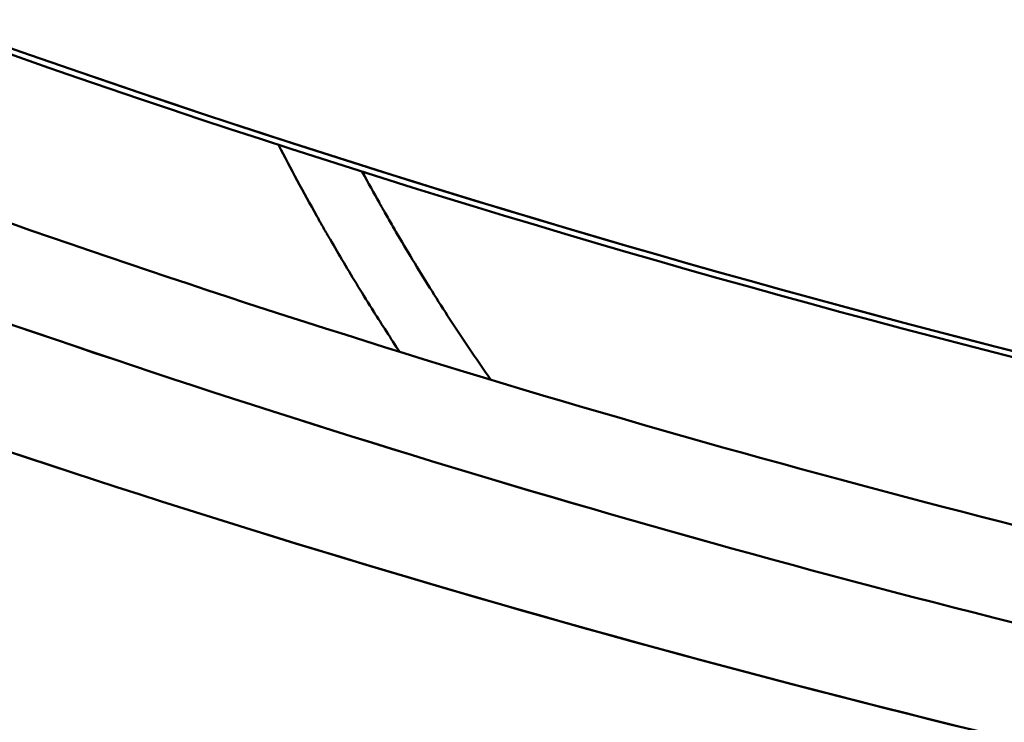
# Model space of a CAD drawing. Units: inches. Extents: x 0.4 to 50.6, y 1.1 to 31.9.
# Drawn here: x 10.2 to 10.5, y 23.6 to 23.7 of the extents above; entities that cross this region are included whole.
import ezdxf

# ---------------------------------------------------------------- set-up
doc = ezdxf.new("R2010")
doc.units = ezdxf.units.IN
doc.header["$LTSCALE"] = 3
doc.header["$MEASUREMENT"] = 0
doc.layers.add('Visible (ANSI)', color=7, linetype='Continuous', lineweight=50)

msp = doc.modelspace()

# ---------------------------------------------------------------- linework, layer by layer
at = {"layer": 'Visible (ANSI)'}
for points, knots in [([(11.25897, 23.55274), (11.07736, 23.55275), (10.89679, 23.56838), (10.71737, 23.59962), (10.53794, 23.63087), (10.36278, 23.67718), (10.19189, 23.73857)], [0, 0, 0, 0, 0.5, 0.5, 0.5, 1, 1, 1, 1]), ([(10.19189, 23.73857), (10.36275, 23.67719), (10.53884, 23.63062), (10.71778, 23.59948), (10.89672, 23.56834), (11.07736, 23.55274), (11.25897, 23.55274)], [0, 0, 0, 0, 0.5, 0.5, 0.5, 1, 1, 1, 1]), ([(11.25897, 23.55117), (11.07727, 23.55117), (10.89654, 23.56678), (10.71751, 23.59793), (10.53848, 23.62908), (10.36231, 23.67568), (10.19136, 23.73709)], [-0.000002, -0.000002, -0.000002, -0.000002, 0.499998, 0.499998, 0.499998, 0.999998, 0.999998, 0.999998, 0.999998]), ([(10.31717, 23.64994), (10.31475, 23.6536), (10.31245, 23.65716), (10.31025, 23.66064), (10.30739, 23.66517), (10.30472, 23.66955), (10.30221, 23.67377), (10.30095, 23.67588), (10.29974, 23.67795), (10.29857, 23.67997), (10.29798, 23.68099), (10.2974, 23.68199), (10.29683, 23.68299), (10.29655, 23.68348), (10.29627, 23.68398), (10.29599, 23.68447), (10.29585, 23.68471), (10.29571, 23.68496), (10.29557, 23.6852), (10.2955, 23.68533), (10.29544, 23.68545), (10.29537, 23.68557), (10.2953, 23.68569), (10.29525, 23.68577), (10.29516, 23.68594), (10.2951, 23.68605), (10.29503, 23.68617), (10.29497, 23.68628), (10.29148, 23.69248), (10.28809, 23.69877), (10.28479, 23.70517)], [0.4134949, 0.4134949, 0.4134949, 0.4134949, 0.4375, 0.4375, 0.4375, 0.46875, 0.46875, 0.46875, 0.484375, 0.484375, 0.484375, 0.4921875, 0.4921875, 0.4921875, 0.4960937, 0.4960937, 0.4960937, 0.4980469, 0.4980469, 0.4980469, 0.4990234, 0.4990234, 0.4990234, 0.5, 0.5, 0.5, 0.5006951, 0.5006951, 0.5006951, 0.5380251, 0.5380251, 0.5380251, 0.5380251]), ([(10.86319, 23.53132), (10.74608, 23.5462), (10.63018, 23.5675), (10.51547, 23.59522), (10.40076, 23.62294), (10.28792, 23.65691), (10.177, 23.69712)], [0, 0, 0, 0, 0.00906061, 0.00906061, 0.00906061, 0.01812122, 0.01812122, 0.01812122, 0.01812122]), ([(10.30715, 23.698), (10.30881, 23.69495), (10.31032, 23.69224), (10.31167, 23.68984), (10.31175, 23.68969), (10.31181, 23.68957), (10.31198, 23.68928), (10.31203, 23.6892), (10.31207, 23.68912), (10.31212, 23.68904), (10.3122, 23.68888), (10.31229, 23.68873), (10.31238, 23.68857), (10.31256, 23.68826), (10.31274, 23.68794), (10.31291, 23.68763), (10.31327, 23.687), (10.31363, 23.68638), (10.31399, 23.68575), (10.31471, 23.6845), (10.31543, 23.68324), (10.31616, 23.68199), (10.31762, 23.67949), (10.31911, 23.67699), (10.32062, 23.67449), (10.32364, 23.6695), (10.32675, 23.66453), (10.32997, 23.65957), (10.33369, 23.65385), (10.33754, 23.64815), (10.34153, 23.64247)], [0.468841, 0.468841, 0.468841, 0.468841, 0.4986379, 0.4986379, 0.4986379, 0.5004883, 0.5004883, 0.5004883, 0.5009765, 0.5009765, 0.5009765, 0.5019531, 0.5019531, 0.5019531, 0.5039062, 0.5039062, 0.5039062, 0.5078125, 0.5078125, 0.5078125, 0.515625, 0.515625, 0.515625, 0.53125, 0.53125, 0.53125, 0.5625, 0.5625, 0.5625, 0.5986009, 0.5986009, 0.5986009, 0.5986009]), ([(10.85897, 23.50655), (10.7409, 23.52154), (10.62399, 23.54301), (10.50837, 23.57094), (10.39274, 23.59886), (10.27899, 23.63309), (10.16712, 23.67363)], [0, 0, 0, 0, 0.5, 0.5, 0.5, 1, 1, 1, 1]), ([(10.16712, 23.67363), (10.27895, 23.6331), (10.39272, 23.59887), (10.62404, 23.543), (10.7409, 23.52154), (10.85897, 23.50655)], [0, 0, 0, 0, 0.00906061, 0.00906061, 0.01812122, 0.01812122, 0.01812122, 0.01812122]), ([(10.08206, 23.67), (10.20712, 23.62232), (10.33462, 23.58247), (10.46457, 23.55043), (10.59452, 23.5184), (10.72598, 23.49441), (10.85897, 23.47848)], [0, 0, 0, 0, 0.5, 0.5, 0.5, 1, 1, 1, 1]), ([(10.85897, 23.47848), (10.79248, 23.48644), (10.72635, 23.49643), (10.59481, 23.52043), (10.52931, 23.53447), (10.33455, 23.5825), (10.2071, 23.62233), (10.08206, 23.67)], [0, 0, 0, 0, 0.00509146, 0.00509146, 0.01018292, 0.01018292, 0.02036583, 0.02036583, 0.02036583, 0.02036583]), ([(10.05209, 23.57681), (10.14929, 23.53968), (10.24742, 23.50736), (10.34603, 23.47977), (10.34618, 23.47973), (10.34634, 23.47969), (10.34649, 23.47965), (10.35455, 23.47739), (10.36257, 23.47518), (10.37079, 23.47295), (10.37917, 23.47067), (10.38754, 23.46843), (10.39592, 23.46623), (10.41267, 23.46182), (10.42942, 23.45754), (10.44617, 23.45341), (10.46266, 23.44934), (10.47916, 23.4454), (10.49564, 23.44159), (10.51262, 23.43767), (10.5296, 23.43389), (10.54657, 23.43025), (10.55457, 23.42853), (10.56257, 23.42685), (10.57056, 23.42519), (10.57927, 23.42339), (10.58797, 23.42162), (10.59666, 23.4199), (10.60082, 23.41907), (10.60491, 23.41826), (10.60927, 23.41741), (10.62143, 23.41505), (10.63354, 23.41276), (10.64565, 23.41054), (10.67119, 23.40585), (10.69674, 23.40148), (10.72184, 23.39747), (10.74763, 23.39335), (10.7731, 23.38959), (10.79825, 23.38616), (10.81612, 23.38373), (10.83382, 23.38146), (10.85136, 23.37935)], [0, 0, 0, 0, 0.375, 0.375, 0.375, 0.375577, 0.375577, 0.375577, 0.40625, 0.40625, 0.40625, 0.4375, 0.4375, 0.4375, 0.5, 0.5, 0.5, 0.56157, 0.56157, 0.56157, 0.625, 0.625, 0.625, 0.654908, 0.654908, 0.654908, 0.6875, 0.6875, 0.6875, 0.703125, 0.703125, 0.703125, 0.746715, 0.746715, 0.746715, 0.8386, 0.8386, 0.8386, 0.932966, 0.932966, 0.932966, 1, 1, 1, 1]), ([(10.05209, 23.57681), (10.18073, 23.52767), (10.31184, 23.4866), (10.44542, 23.4536), (10.51221, 23.43709), (10.57957, 23.42262), (10.64726, 23.41024), (10.71495, 23.39786), (10.78294, 23.38757), (10.85136, 23.37935)], [0, 0, 0, 0, 0.01018292, 0.01018292, 0.01018292, 0.01527438, 0.01527438, 0.01527438, 0.02036583, 0.02036583, 0.02036583, 0.02036583])]:
    msp.add_open_spline(points, degree=3, knots=knots, dxfattribs=at)
for points in [[(10.47752, 23.65101), (10.47752, 23.65101), (10.47753, 23.651), (10.47754, 23.65099)], [(10.34142, 23.61602), (10.34142, 23.61603), (10.34142, 23.61603), (10.34142, 23.61603)], [(10.36758, 23.60832), (10.36759, 23.60832), (10.36759, 23.60832), (10.36759, 23.60832)]]:
    msp.add_open_spline(points, degree=3, dxfattribs=at)

doc.saveas('drawing.dxf')
